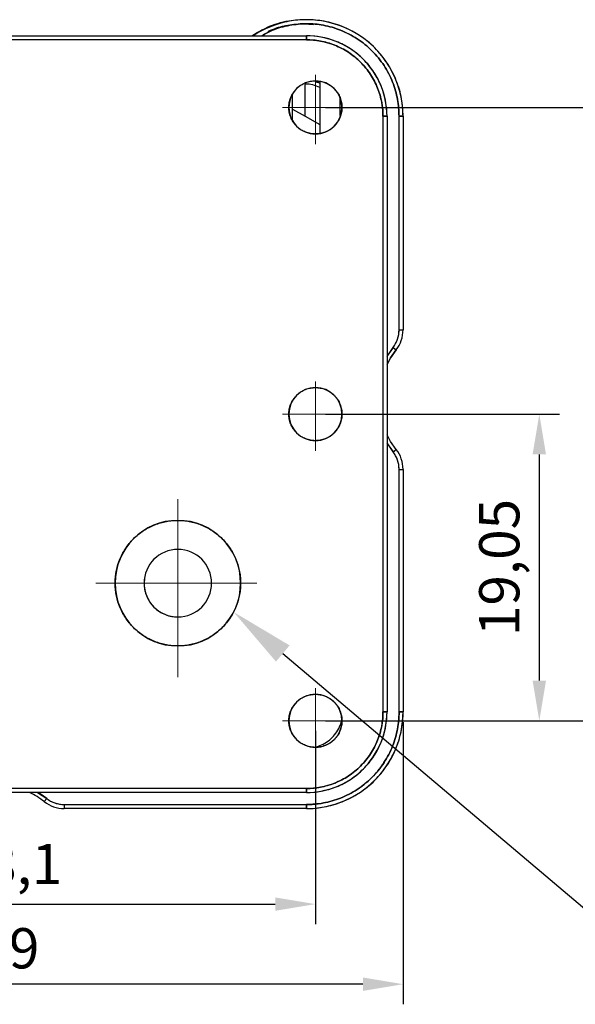
# Model space of a CAD drawing. Units: millimetres. Extents: x 11673 to 11970, y -7557 to -7347.
# Drawn here: x 11756 to 11791, y -7444 to -7383 of the extents above; entities that cross this region are included whole.
import ezdxf
from ezdxf import colors
from ezdxf.entities.mleader import LeaderData, LeaderLine
from ezdxf.math import Vec2, Vec3

# ---------------------------------------------------------------- set-up
doc = ezdxf.new("R2010")
doc.units = ezdxf.units.MM
doc.header["$LTSCALE"] = 10
doc.header["$PDMODE"] = 34
doc.linetypes.add('CENTER', pattern=[2, 1.25, -0.25, 0.25, -0.25])
doc.layers.add('1轮廓实线层', color=7, linetype='Continuous')
doc.layers.add('3中心线层', color=1, linetype='CENTER', lineweight=9)
doc.layers.add('7标注层', color=4, linetype='Continuous', lineweight=5)
doc.styles.get("Standard").update_dxf_attribs({"font": 'simhei.ttf'})
doc.styles.add('TH-GBD2M', font='calibri.ttf', dxfattribs={"width": 0.8, "height": 2.5})
doc.dimstyles.new('ISO-25', dxfattribs={"dimtxt": 2.5, "dimasz": 2.5, "dimexe": 1.25, "dimexo": 0.625, "dimtad": 1, "dimtoh": 1, "dimtxsty": 'TH-GBD2M', "dimcen": 2.5, "dimadec": 0, "dimazin": 0, "dimtfac": 1, "dimtmove": 0, "dimatfit": 3, "dimfxl": 1, "dimarcsym": 0})

# ---------------------------------------------------------------- blocks, each defined once
blk = doc.blocks.new('*D72')
at = {"layer": '7标注层', "color": 0, "lineweight": -2, "transparency": 16777216}
for p, q in [((11775.052, -7407.4), (11789.594, -7407.4)), ((11788.344, -7409.9), (11788.344, -7423.95)), ((11775.052, -7426.45), (11789.594, -7426.45))]:
    blk.add_line(p, q, dxfattribs=at)
at = {"layer": '7标注层', "color": 0, "transparency": 16777216}
for points in [[(11787.928, -7409.9), (11788.761, -7409.9), (11788.344, -7407.4)], [(11787.928, -7423.95), (11788.761, -7423.95), (11788.344, -7426.45)]]:
    blk.add_solid(points, dxfattribs=at)
at = {"layer": 'Defpoints', "color": 0, "transparency": 16777216}
for p in [(11774.427, -7407.4), (11774.427, -7426.45), (11788.344, -7426.45)]:
    blk.add_point(p, dxfattribs=at)
at = {"layer": '7标注层', "color": 0, "transparency": 16777216, "insert": (11786.178, -7416.925), "char_height": 2.5, "attachment_point": 5, "rotation": 90, "style": 'TH-GBD2M'}
blk.add_mtext('19,05', dxfattribs=at)
blk = doc.blocks.new('*D73')
at = {"layer": '7标注层', "color": 0, "lineweight": -2, "transparency": 16777216}
for p, q in [((11775.052, -7388.35), (11797.045, -7388.35)), ((11795.795, -7390.85), (11795.795, -7423.95)), ((11775.052, -7426.45), (11797.045, -7426.45))]:
    blk.add_line(p, q, dxfattribs=at)
at = {"layer": '7标注层', "color": 0, "transparency": 16777216}
for points in [[(11795.379, -7390.85), (11796.212, -7390.85), (11795.795, -7388.35)], [(11795.379, -7423.95), (11796.212, -7423.95), (11795.795, -7426.45)]]:
    blk.add_solid(points, dxfattribs=at)
at = {"layer": 'Defpoints', "color": 0, "transparency": 16777216}
for p in [(11774.427, -7388.35), (11774.427, -7426.45), (11795.795, -7426.45)]:
    blk.add_point(p, dxfattribs=at)
at = {"layer": '7标注层', "color": 0, "transparency": 16777216, "insert": (11793.629, -7407.4), "char_height": 2.5, "attachment_point": 5, "rotation": 90, "style": 'TH-GBD2M'}
blk.add_mtext('38,1', dxfattribs=at)
blk = doc.blocks.new('*D74')
at = {"layer": '7标注层', "color": 0, "lineweight": -2, "transparency": 16777216}
for p, q in [((11736.327, -7420.725), (11736.327, -7439.085)), ((11774.427, -7427.075), (11774.427, -7439.085)), ((11738.827, -7437.835), (11771.927, -7437.835))]:
    blk.add_line(p, q, dxfattribs=at)
at = {"layer": '7标注层', "color": 0, "transparency": 16777216}
for points in [[(11738.827, -7437.419), (11738.827, -7438.252), (11736.327, -7437.835)], [(11771.927, -7437.419), (11771.927, -7438.252), (11774.427, -7437.835)]]:
    blk.add_solid(points, dxfattribs=at)
at = {"layer": 'Defpoints', "color": 0, "transparency": 16777216}
for p in [(11736.327, -7420.1), (11774.427, -7426.45), (11774.427, -7437.835)]:
    blk.add_point(p, dxfattribs=at)
at = {"layer": '7标注层', "color": 0, "transparency": 16777216, "insert": (11755.377, -7435.669), "char_height": 2.5, "attachment_point": 5, "style": 'TH-GBD2M'}
blk.add_mtext('38,1', dxfattribs=at)
blk = doc.blocks.new('*D75')
at = {"layer": '7标注层', "color": 0, "lineweight": -2, "transparency": 16777216}
for p, q in [((11730.877, -7426.525), (11730.877, -7444.059)), ((11779.877, -7426.525), (11779.877, -7444.059)), ((11777.377, -7442.809), (11733.377, -7442.809))]:
    blk.add_line(p, q, dxfattribs=at)
at = {"layer": '7标注层', "color": 0, "transparency": 16777216}
for points in [[(11733.377, -7442.393), (11733.377, -7443.226), (11730.877, -7442.809)], [(11777.377, -7442.393), (11777.377, -7443.226), (11779.877, -7442.809)]]:
    blk.add_solid(points, dxfattribs=at)
at = {"layer": 'Defpoints', "color": 0, "transparency": 16777216}
for p in [(11730.877, -7425.9), (11779.877, -7425.9), (11730.877, -7442.809)]:
    blk.add_point(p, dxfattribs=at)
at = {"layer": '7标注层', "color": 0, "transparency": 16777216, "insert": (11755.377, -7440.903), "char_height": 2.5, "attachment_point": 5, "style": 'TH-GBD2M'}
blk.add_mtext('49', dxfattribs=at)

msp = doc.modelspace()

# ---------------------------------------------------------------- linework, layer by layer
at = {"layer": '1轮廓实线层', "linetype": 'Continuous'}
for p, q in [((11773.737, -7383.163), (11774.314, -7383.201)), ((11736.877, -7383.9), (11773.877, -7383.9)), ((11773.877, -7384.15), (11736.877, -7384.15)), ((11774.751, -7384.232), (11773.858, -7384.155)), ((11773.877, -7383.9), (11773.877, -7384.15)), ((11773.877, -7384.15), (11773.877, -7383.9)), ((11774.702, -7386.752), (11774.702, -7389.947)), ((11773.793, -7388.9), (11773.793, -7386.9)), ((11773.002, -7389.154), (11773.002, -7387.56)), ((11775.972, -7388.857), (11775.972, -7387.816)), ((11773.002, -7388.454), (11773.793, -7388.9)), ((11773.793, -7388.9), (11774.702, -7389.413)), ((11778.621, -7388.896), (11778.624, -7388.863)), ((11778.627, -7388.9), (11778.877, -7388.9)), ((11778.627, -7388.9), (11778.627, -7425.9)), ((11778.877, -7388.9), (11778.627, -7388.9)), ((11778.877, -7388.9), (11778.877, -7425.9)), ((11779.627, -7402.17), (11779.627, -7388.9)), ((11779.627, -7388.9), (11779.877, -7388.9)), ((11779.877, -7388.9), (11779.627, -7388.9)), ((11779.877, -7388.9), (11779.877, -7402.17)), ((11779.627, -7402.17), (11779.877, -7402.17)), ((11778.877, -7403.815), (11779.252, -7403.252)), ((11779.252, -7403.252), (11779.449, -7403.407)), ((11779.252, -7409.747), (11778.877, -7409.184)), ((11779.252, -7409.747), (11779.449, -7409.593)), ((11779.627, -7425.9), (11779.627, -7410.83)), ((11779.627, -7410.83), (11779.877, -7410.83)), ((11779.877, -7410.83), (11779.877, -7425.9)), ((11778.627, -7425.9), (11778.877, -7425.9)), ((11778.877, -7425.9), (11778.627, -7425.9)), ((11779.627, -7425.9), (11779.877, -7425.9)), ((11779.877, -7425.9), (11779.627, -7425.9)), ((11773.877, -7430.65), (11736.877, -7430.65)), ((11773.877, -7430.9), (11736.877, -7430.9)), ((11757.158, -7430.9), (11757.725, -7431.275)), ((11773.877, -7430.65), (11773.877, -7430.9)), ((11773.877, -7430.9), (11773.877, -7430.65)), ((11757.725, -7431.275), (11757.57, -7431.471)), ((11758.807, -7431.65), (11773.877, -7431.65)), ((11758.807, -7431.65), (11758.807, -7431.9)), ((11773.877, -7431.9), (11758.807, -7431.9)), ((11773.877, -7431.65), (11773.877, -7431.9)), ((11773.877, -7431.9), (11773.877, -7431.65))]:
    msp.add_line(p, q, dxfattribs=at)
at = {"layer": '1轮廓实线层', "linetype": 'Continuous', "flags": 128}
for points in [[(11770.476, -7383.9), (11770.813, -7383.692), (11771.394, -7383.4)], [(11779.252, -7403.252), (11778.89, -7403.775), (11778.877, -7403.796)], [(11779.449, -7403.407), (11779.103, -7403.905), (11778.877, -7404.32)], [(11778.877, -7404.32), (11779.103, -7403.905), (11779.449, -7403.407)], [(11779.449, -7409.593), (11779.103, -7409.095), (11778.877, -7408.679)], [(11778.877, -7409.204), (11778.89, -7409.225), (11779.252, -7409.747)], [(11757.725, -7431.275), (11757.37, -7431.019), (11757.181, -7430.9)]]:
    msp.add_lwpolyline(points, dxfattribs=at)
at = {"layer": '1轮廓实线层', "linetype": 'Continuous'}
for centre, radius, start, end in [((11773.877, -7388.9), 6, 0, 123.55731), ((11773.793, -7388.9), 6, 99.8021, 113.56868), ((11773.877, -7388.9), 5, 0, 90), ((11774.427, -7388.35), 1.65, 90, 270), ((11774.427, -7388.35), 1.65, 270, 90), ((11773.793, -7388.9), 2, 62.96503, 90), ((11777.877, -7402.17), 1.75, 321.78679, 0), ((11777.877, -7402.17), 2, 321.78679, 0), ((11774.427, -7407.4), 1.65, 90, 270), ((11774.427, -7407.4), 1.65, 270, 90), ((11777.877, -7410.83), 1.75, 0, 38.21321), ((11777.877, -7410.83), 2, 0, 38.21321), ((11765.877, -7417.9), 3.9, 90, 270), ((11765.877, -7417.9), 3.9, 270, 90), ((11765.877, -7417.9), 2.1, 90, 270), ((11765.877, -7417.9), 2.1, 270, 90), ((11774.427, -7426.45), 1.65, 90, 270), ((11774.427, -7426.45), 1.65, 270, 90), ((11773.877, -7425.9), 6, 270, 0), ((11773.877, -7425.9), 5, 270, 0), ((11754.477, -7435.4), 5, 51.78679, 64.15807), ((11758.807, -7429.9), 2, 231.78679, 270), ((11758.807, -7429.9), 1.75, 231.78679, 270)]:
    msp.add_arc(centre, radius, start, end, dxfattribs=at)
for points, knots in [([(11779.877, -7388.9), (11779.858, -7388.534), (11779.818, -7387.78), (11779.484, -7386.662), (11778.93, -7385.586), (11778.15, -7384.627), (11777.19, -7383.847), (11776.115, -7383.291), (11774.997, -7382.969), (11773.878, -7382.867), (11772.755, -7382.965), (11771.65, -7383.304), (11770.897, -7383.63), (11770.576, -7383.892), (11770.567, -7383.9)], [0, 0, 0, 0, 0.084903, 0.174891, 0.268621, 0.36434, 0.460059, 0.553789, 0.643777, 0.72868, 0.813583, 0.903571, 0.997301, 1, 1, 1, 1]), ([(11779.627, -7388.9), (11779.608, -7388.549), (11779.57, -7387.827), (11779.25, -7386.755), (11778.72, -7385.725), (11778.096, -7384.958), (11777.509, -7384.429), (11777.031, -7384.08), (11776.525, -7383.785), (11775.834, -7383.47), (11774.95, -7383.216), (11773.877, -7383.116), (11772.806, -7383.221), (11771.855, -7383.471), (11771.311, -7383.776), (11771.092, -7383.9)], [0, 0, 0, 0, 0.088014, 0.1813, 0.278465, 0.377691, 0.427503, 0.47705, 0.526075, 0.574339, 0.667625, 0.755639, 0.843653, 0.93694, 1, 1, 1, 1]), ([(11771.092, -7383.9), (11771.311, -7383.776), (11771.855, -7383.471), (11772.806, -7383.221), (11773.876, -7383.116), (11774.95, -7383.216), (11776.022, -7383.524), (11777.052, -7384.058), (11777.972, -7384.805), (11778.72, -7385.725), (11779.25, -7386.755), (11779.57, -7387.827), (11779.608, -7388.549), (11779.627, -7388.9)], [0, 0, 0, 0, 0.063077, 0.156387, 0.244423, 0.33246, 0.42577, 0.52296, 0.622212, 0.721464, 0.818653, 0.911963, 1, 1, 1, 1]), ([(11771.494, -7383.629), (11771.821, -7383.494), (11772.237, -7383.322), (11772.681, -7383.272), (11772.777, -7383.261)], [0, 0, 0, 0, 0.785009, 1, 1, 1, 1]), ([(11772.777, -7383.261), (11772.681, -7383.272), (11772.237, -7383.322), (11771.821, -7383.494), (11771.494, -7383.629)], [0, 0, 0, 0, 0.214991, 1, 1, 1, 1]), ([(11778.877, -7388.9), (11778.877, -7388.311), (11778.77, -7387.675), (11778.404, -7386.752), (11778.249, -7386.45), (11777.875, -7385.878), (11777.657, -7385.608), (11777.169, -7385.12), (11776.899, -7384.902), (11776.327, -7384.528), (11776.025, -7384.373), (11775.102, -7384.007), (11774.466, -7383.9), (11773.877, -7383.9)], [0, 0, 0, 0, 0.25, 0.25, 0.375, 0.375, 0.5, 0.5, 0.625, 0.625, 0.75, 0.75, 1, 1, 1, 1]), ([(11773.877, -7384.15), (11774.437, -7384.15), (11775.041, -7384.252), (11775.918, -7384.599), (11776.205, -7384.747), (11776.748, -7385.102), (11777.004, -7385.309), (11777.468, -7385.773), (11777.675, -7386.029), (11778.03, -7386.572), (11778.178, -7386.859), (11778.525, -7387.736), (11778.627, -7388.34), (11778.627, -7388.9)], [0, 0, 0, 0, 0.25, 0.25, 0.375, 0.375, 0.5, 0.5, 0.625, 0.625, 0.75, 0.75, 1, 1, 1, 1]), ([(11778.627, -7388.9), (11778.626, -7388.829), (11778.624, -7388.686), (11778.609, -7388.471), (11778.585, -7388.253), (11778.537, -7387.958), (11778.45, -7387.587), (11778.3, -7387.145), (11778.103, -7386.712), (11777.859, -7386.295), (11777.571, -7385.9), (11777.242, -7385.535), (11776.877, -7385.206), (11776.482, -7384.918), (11776.065, -7384.674), (11775.631, -7384.477), (11775.19, -7384.327), (11774.747, -7384.223), (11774.379, -7384.173), (11774.09, -7384.153), (11773.948, -7384.151), (11773.877, -7384.15)], [0, 0, 0, 0, 0.0286302, 0.0572961, 0.0868744, 0.1165219, 0.1774908, 0.2400072, 0.3038194, 0.3686391, 0.4341484, 0.500008, 0.5658676, 0.6313769, 0.6961967, 0.7600088, 0.8225252, 0.8834941, 0.9427039, 0.9716021, 1, 1, 1, 1]), ([(11774.427, -7390), (11774.394, -7389.999), (11774.327, -7389.998), (11774.226, -7389.988), (11774.108, -7389.97), (11773.971, -7389.938), (11773.818, -7389.886), (11773.667, -7389.818), (11773.522, -7389.733), (11773.385, -7389.633), (11773.258, -7389.519), (11773.144, -7389.392), (11773.044, -7389.255), (11772.959, -7389.11), (11772.891, -7388.959), (11772.839, -7388.806), (11772.803, -7388.652), (11772.782, -7388.5), (11772.775, -7388.35), (11772.782, -7388.2), (11772.803, -7388.048), (11772.839, -7387.894), (11772.891, -7387.74), (11772.959, -7387.59), (11773.044, -7387.445), (11773.144, -7387.308), (11773.258, -7387.181), (11773.385, -7387.067), (11773.522, -7386.967), (11773.667, -7386.882), (11773.818, -7386.814), (11773.971, -7386.761), (11774.125, -7386.725), (11774.252, -7386.708), (11774.353, -7386.701), (11774.402, -7386.7), (11774.427, -7386.7)], [0, 0, 0, 0, 0.01941, 0.038805, 0.058259, 0.088744, 0.120003, 0.15191, 0.18432, 0.217076, 0.250007, 0.282937, 0.315693, 0.348104, 0.380011, 0.41127, 0.441755, 0.47136, 0.500002, 0.528644, 0.558249, 0.588734, 0.619994, 0.6519, 0.684311, 0.717067, 0.749997, 0.782928, 0.815684, 0.848094, 0.880001, 0.91126, 0.941745, 0.971351, 0.98565, 1, 1, 1, 1]), ([(11774.427, -7386.7), (11774.461, -7386.7), (11774.528, -7386.702), (11774.628, -7386.711), (11774.746, -7386.729), (11774.883, -7386.761), (11775.037, -7386.814), (11775.187, -7386.882), (11775.332, -7386.967), (11775.469, -7387.067), (11775.596, -7387.181), (11775.71, -7387.308), (11775.81, -7387.445), (11775.895, -7387.59), (11775.963, -7387.74), (11776.016, -7387.894), (11776.052, -7388.048), (11776.073, -7388.2), (11776.079, -7388.35), (11776.073, -7388.5), (11776.052, -7388.652), (11776.016, -7388.806), (11775.963, -7388.959), (11775.895, -7389.11), (11775.81, -7389.255), (11775.71, -7389.392), (11775.596, -7389.519), (11775.469, -7389.633), (11775.332, -7389.733), (11775.187, -7389.818), (11775.037, -7389.886), (11774.883, -7389.938), (11774.729, -7389.974), (11774.602, -7389.992), (11774.501, -7389.999), (11774.452, -7389.999), (11774.427, -7390)], [0, 0, 0, 0, 0.01941, 0.038805, 0.058259, 0.088744, 0.120003, 0.15191, 0.18432, 0.217076, 0.250007, 0.282937, 0.315693, 0.348104, 0.380011, 0.41127, 0.441755, 0.47136, 0.500002, 0.528644, 0.558249, 0.588734, 0.619994, 0.6519, 0.684311, 0.717067, 0.749997, 0.782928, 0.815684, 0.848094, 0.880001, 0.91126, 0.941745, 0.971351, 0.98565, 1, 1, 1, 1]), ([(11774.438, -7386.751), (11774.467, -7386.757), (11774.56, -7386.777), (11774.644, -7386.821), (11774.702, -7386.852)], [0, 0, 0, 0, 0.309422, 1, 1, 1, 1]), ([(11779.252, -7403.252), (11779.272, -7403.227), (11779.311, -7403.175), (11779.364, -7403.095), (11779.421, -7402.997), (11779.479, -7402.88), (11779.533, -7402.743), (11779.575, -7402.602), (11779.605, -7402.459), (11779.62, -7402.338), (11779.626, -7402.242), (11779.627, -7402.194), (11779.627, -7402.17)], [0, 0, 0, 0, 0.082696, 0.16537, 0.248274, 0.373918, 0.500006, 0.626095, 0.751739, 0.876504, 0.938136, 1, 1, 1, 1]), ([(11774.427, -7409.05), (11774.394, -7409.049), (11774.327, -7409.048), (11774.226, -7409.038), (11774.108, -7409.02), (11773.971, -7408.988), (11773.818, -7408.936), (11773.667, -7408.868), (11773.522, -7408.783), (11773.385, -7408.683), (11773.258, -7408.569), (11773.144, -7408.442), (11773.044, -7408.305), (11772.959, -7408.16), (11772.891, -7408.009), (11772.839, -7407.856), (11772.803, -7407.702), (11772.782, -7407.55), (11772.775, -7407.4), (11772.782, -7407.25), (11772.803, -7407.098), (11772.839, -7406.944), (11772.891, -7406.79), (11772.959, -7406.64), (11773.044, -7406.495), (11773.144, -7406.358), (11773.258, -7406.231), (11773.385, -7406.117), (11773.522, -7406.017), (11773.667, -7405.932), (11773.818, -7405.864), (11773.971, -7405.811), (11774.125, -7405.775), (11774.252, -7405.758), (11774.353, -7405.751), (11774.402, -7405.75), (11774.427, -7405.75)], [0, 0, 0, 0, 0.01941, 0.038805, 0.058259, 0.088744, 0.120003, 0.15191, 0.18432, 0.217076, 0.250007, 0.282937, 0.315693, 0.348104, 0.380011, 0.41127, 0.441755, 0.47136, 0.500002, 0.528644, 0.558249, 0.588734, 0.619994, 0.6519, 0.684311, 0.717067, 0.749997, 0.782928, 0.815684, 0.848094, 0.880001, 0.91126, 0.941745, 0.971351, 0.98565, 1, 1, 1, 1]), ([(11774.427, -7405.75), (11774.461, -7405.75), (11774.528, -7405.752), (11774.628, -7405.761), (11774.746, -7405.779), (11774.883, -7405.811), (11775.037, -7405.864), (11775.187, -7405.932), (11775.332, -7406.017), (11775.469, -7406.117), (11775.596, -7406.231), (11775.71, -7406.358), (11775.81, -7406.495), (11775.895, -7406.64), (11775.963, -7406.79), (11776.016, -7406.944), (11776.052, -7407.098), (11776.073, -7407.25), (11776.079, -7407.4), (11776.073, -7407.55), (11776.052, -7407.702), (11776.016, -7407.856), (11775.963, -7408.009), (11775.895, -7408.16), (11775.81, -7408.305), (11775.71, -7408.442), (11775.596, -7408.569), (11775.469, -7408.683), (11775.332, -7408.783), (11775.187, -7408.868), (11775.037, -7408.936), (11774.883, -7408.988), (11774.729, -7409.024), (11774.602, -7409.042), (11774.501, -7409.049), (11774.452, -7409.049), (11774.427, -7409.05)], [0, 0, 0, 0, 0.01941, 0.038805, 0.058259, 0.088744, 0.120003, 0.15191, 0.18432, 0.217076, 0.250007, 0.282937, 0.315693, 0.348104, 0.380011, 0.41127, 0.441755, 0.47136, 0.500002, 0.528644, 0.558249, 0.588734, 0.619994, 0.6519, 0.684311, 0.717067, 0.749997, 0.782928, 0.815684, 0.848094, 0.880001, 0.91126, 0.941745, 0.971351, 0.98565, 1, 1, 1, 1]), ([(11779.627, -7410.83), (11779.627, -7410.798), (11779.626, -7410.733), (11779.617, -7410.637), (11779.602, -7410.525), (11779.575, -7410.397), (11779.533, -7410.256), (11779.479, -7410.12), (11779.414, -7409.988), (11779.351, -7409.884), (11779.296, -7409.805), (11779.267, -7409.766), (11779.252, -7409.747)], [0, 0, 0, 0, 0.0826956, 0.1653698, 0.2482742, 0.3739183, 0.5000064, 0.6260945, 0.7517386, 0.8765038, 0.9381363, 1, 1, 1, 1]), ([(11765.877, -7421.8), (11765.819, -7421.799), (11765.702, -7421.798), (11765.464, -7421.781), (11765.163, -7421.74), (11764.799, -7421.654), (11764.437, -7421.531), (11764.081, -7421.369), (11763.738, -7421.169), (11763.414, -7420.933), (11763.114, -7420.662), (11762.844, -7420.363), (11762.608, -7420.039), (11762.408, -7419.696), (11762.246, -7419.34), (11762.123, -7418.978), (11762.037, -7418.614), (11761.988, -7418.255), (11761.972, -7417.9), (11761.988, -7417.545), (11762.037, -7417.186), (11762.123, -7416.822), (11762.246, -7416.459), (11762.408, -7416.104), (11762.608, -7415.761), (11762.844, -7415.437), (11763.114, -7415.137), (11763.414, -7414.867), (11763.738, -7414.631), (11764.081, -7414.431), (11764.437, -7414.269), (11764.799, -7414.145), (11765.163, -7414.06), (11765.473, -7414.017), (11765.711, -7414.002), (11765.827, -7414), (11765.877, -7414)], [0, 0, 0, 0, 0.014314, 0.028649, 0.058255, 0.08874, 0.119999, 0.151906, 0.184317, 0.217073, 0.250004, 0.282934, 0.31569, 0.348101, 0.380008, 0.411267, 0.441753, 0.471358, 0.5, 0.528642, 0.558248, 0.588733, 0.619992, 0.651899, 0.68431, 0.717066, 0.749996, 0.782927, 0.815683, 0.848094, 0.880001, 0.91126, 0.941745, 0.971351, 0.987844, 1, 1, 1, 1]), ([(11765.877, -7414), (11765.936, -7414.001), (11766.053, -7414.002), (11766.29, -7414.019), (11766.591, -7414.06), (11766.955, -7414.145), (11767.318, -7414.269), (11767.673, -7414.431), (11768.016, -7414.631), (11768.34, -7414.867), (11768.64, -7415.137), (11768.91, -7415.437), (11769.146, -7415.761), (11769.346, -7416.104), (11769.508, -7416.459), (11769.632, -7416.822), (11769.717, -7417.186), (11769.766, -7417.545), (11769.782, -7417.9), (11769.766, -7418.255), (11769.717, -7418.614), (11769.632, -7418.978), (11769.508, -7419.34), (11769.346, -7419.696), (11769.146, -7420.039), (11768.91, -7420.363), (11768.64, -7420.662), (11768.34, -7420.933), (11768.016, -7421.169), (11767.673, -7421.369), (11767.318, -7421.531), (11766.955, -7421.654), (11766.591, -7421.74), (11766.281, -7421.782), (11766.044, -7421.798), (11765.927, -7421.799), (11765.877, -7421.8)], [0, 0, 0, 0, 0.014314, 0.028649, 0.058255, 0.08874, 0.119999, 0.151906, 0.184317, 0.217073, 0.250004, 0.282934, 0.31569, 0.348101, 0.380008, 0.411267, 0.441753, 0.471358, 0.5, 0.528642, 0.558248, 0.588733, 0.619992, 0.651899, 0.68431, 0.717066, 0.749996, 0.782927, 0.815683, 0.848094, 0.880001, 0.91126, 0.941745, 0.971351, 0.987844, 1, 1, 1, 1]), ([(11763.801, -7417.641), (11763.79, -7417.727), (11763.764, -7417.94), (11763.803, -7418.292), (11763.913, -7418.683), (11764.109, -7419.06), (11764.382, -7419.395), (11764.717, -7419.668), (11765.094, -7419.862), (11765.485, -7419.979), (11765.749, -7419.993), (11765.877, -7420)], [0, 0, 0, 0, 0.073201, 0.181188, 0.295643, 0.414857, 0.5366, 0.658344, 0.777558, 0.892013, 1, 1, 1, 1]), ([(11763.877, -7421.248), (11764.017, -7421.326), (11764.204, -7421.43), (11764.381, -7421.5), (11764.426, -7421.518)], [0, 0, 0, 0, 0.751296, 1, 1, 1, 1]), ([(11764.456, -7421.53), (11764.474, -7421.538), (11764.568, -7421.577), (11764.724, -7421.626), (11764.903, -7421.678), (11765.033, -7421.708), (11765.113, -7421.725), (11765.122, -7421.726), (11765.127, -7421.727)], [0, 0, 0, 0, 0.04583, 0.240736, 0.438426, 0.634624, 0.822486, 1, 1, 1, 1]), ([(11774.427, -7428.1), (11774.394, -7428.099), (11774.327, -7428.098), (11774.226, -7428.088), (11774.108, -7428.07), (11773.971, -7428.038), (11773.818, -7427.986), (11773.667, -7427.918), (11773.522, -7427.833), (11773.385, -7427.733), (11773.258, -7427.619), (11773.144, -7427.492), (11773.044, -7427.355), (11772.959, -7427.21), (11772.891, -7427.059), (11772.839, -7426.906), (11772.803, -7426.752), (11772.782, -7426.6), (11772.775, -7426.45), (11772.782, -7426.3), (11772.803, -7426.148), (11772.839, -7425.994), (11772.891, -7425.84), (11772.959, -7425.69), (11773.044, -7425.545), (11773.144, -7425.408), (11773.258, -7425.281), (11773.385, -7425.167), (11773.522, -7425.067), (11773.667, -7424.982), (11773.818, -7424.914), (11773.971, -7424.861), (11774.125, -7424.825), (11774.252, -7424.808), (11774.353, -7424.801), (11774.402, -7424.8), (11774.427, -7424.8)], [0, 0, 0, 0, 0.01941, 0.038805, 0.058259, 0.088744, 0.120003, 0.15191, 0.18432, 0.217076, 0.250007, 0.282937, 0.315693, 0.348104, 0.380011, 0.41127, 0.441755, 0.47136, 0.500002, 0.528644, 0.558249, 0.588734, 0.619994, 0.6519, 0.684311, 0.717067, 0.749997, 0.782928, 0.815684, 0.848094, 0.880001, 0.91126, 0.941745, 0.971351, 0.98565, 1, 1, 1, 1]), ([(11774.427, -7424.8), (11774.461, -7424.8), (11774.528, -7424.802), (11774.628, -7424.811), (11774.746, -7424.829), (11774.883, -7424.861), (11775.037, -7424.914), (11775.187, -7424.982), (11775.332, -7425.067), (11775.469, -7425.167), (11775.596, -7425.281), (11775.71, -7425.408), (11775.81, -7425.545), (11775.895, -7425.69), (11775.963, -7425.84), (11776.016, -7425.994), (11776.052, -7426.148), (11776.073, -7426.3), (11776.079, -7426.45), (11776.073, -7426.6), (11776.052, -7426.752), (11776.016, -7426.906), (11775.963, -7427.059), (11775.895, -7427.21), (11775.81, -7427.355), (11775.71, -7427.492), (11775.596, -7427.619), (11775.469, -7427.733), (11775.332, -7427.833), (11775.187, -7427.918), (11775.037, -7427.986), (11774.883, -7428.038), (11774.729, -7428.074), (11774.602, -7428.092), (11774.501, -7428.099), (11774.452, -7428.099), (11774.427, -7428.1)], [0, 0, 0, 0, 0.01941, 0.038805, 0.058259, 0.088744, 0.120003, 0.15191, 0.18432, 0.217076, 0.250007, 0.282937, 0.315693, 0.348104, 0.380011, 0.41127, 0.441755, 0.47136, 0.500002, 0.528644, 0.558249, 0.588734, 0.619994, 0.6519, 0.684311, 0.717067, 0.749997, 0.782928, 0.815684, 0.848094, 0.880001, 0.91126, 0.941745, 0.971351, 0.98565, 1, 1, 1, 1]), ([(11773.877, -7431.65), (11773.935, -7431.649), (11774.049, -7431.648), (11774.222, -7431.64), (11774.425, -7431.625), (11774.66, -7431.598), (11775.017, -7431.541), (11775.466, -7431.435), (11776.001, -7431.253), (11776.525, -7431.015), (11776.958, -7430.763), (11777.28, -7430.538), (11777.525, -7430.348), (11777.74, -7430.163), (11777.965, -7429.947), (11778.159, -7429.741), (11778.361, -7429.504), (11778.532, -7429.28), (11778.754, -7428.956), (11778.992, -7428.548), (11779.231, -7428.023), (11779.413, -7427.489), (11779.539, -7426.953), (11779.6, -7426.508), (11779.62, -7426.2), (11779.626, -7426.028), (11779.627, -7425.943), (11779.627, -7425.9)], [0, 0, 0, 0, 0.019088, 0.03818, 0.057294, 0.086875, 0.116514, 0.177477, 0.239988, 0.303795, 0.368609, 0.405987, 0.434133, 0.471755, 0.500008, 0.537673, 0.565884, 0.60339, 0.631408, 0.696222, 0.760029, 0.822539, 0.883503, 0.942707, 0.971603, 0.985787, 1, 1, 1, 1]), ([(11779.627, -7425.9), (11779.627, -7426.239), (11779.597, -7426.59), (11779.465, -7427.302), (11779.364, -7427.662), (11779.083, -7428.37), (11778.905, -7428.718), (11778.475, -7429.375), (11778.224, -7429.685), (11777.662, -7430.246), (11777.352, -7430.498), (11776.695, -7430.927), (11776.348, -7431.106), (11775.64, -7431.386), (11775.279, -7431.488), (11774.567, -7431.62), (11774.216, -7431.65), (11773.877, -7431.65)], [0, 0, 0, 0, 0.125, 0.125, 0.25, 0.25, 0.375, 0.375, 0.5, 0.5, 0.625, 0.625, 0.75, 0.75, 0.875, 0.875, 1, 1, 1, 1]), ([(11773.877, -7431.9), (11774.231, -7431.9), (11774.597, -7431.868), (11775.34, -7431.731), (11775.716, -7431.625), (11776.455, -7431.332), (11776.817, -7431.146), (11777.503, -7430.698), (11777.827, -7430.435), (11778.413, -7429.85), (11778.675, -7429.526), (11779.123, -7428.84), (11779.31, -7428.478), (11779.602, -7427.739), (11779.708, -7427.363), (11779.846, -7426.62), (11779.877, -7426.253), (11779.877, -7425.9)], [0, 0, 0, 0, 0.125, 0.125, 0.25, 0.25, 0.375, 0.375, 0.5, 0.5, 0.625, 0.625, 0.75, 0.75, 0.875, 0.875, 1, 1, 1, 1]), ([(11773.877, -7430.9), (11774.466, -7430.9), (11775.102, -7430.792), (11776.025, -7430.427), (11776.327, -7430.272), (11776.899, -7429.898), (11777.169, -7429.679), (11777.657, -7429.191), (11777.875, -7428.922), (11778.249, -7428.35), (11778.404, -7428.048), (11778.77, -7427.125), (11778.877, -7426.489), (11778.877, -7425.9)], [0, 0, 0, 0, 0.25, 0.25, 0.375, 0.375, 0.5, 0.5, 0.625, 0.625, 0.75, 0.75, 1, 1, 1, 1]), ([(11778.627, -7425.9), (11778.627, -7426.46), (11778.525, -7427.064), (11778.178, -7427.941), (11778.03, -7428.227), (11777.675, -7428.771), (11777.468, -7429.027), (11777.004, -7429.49), (11776.748, -7429.698), (11776.205, -7430.053), (11775.918, -7430.201), (11775.041, -7430.548), (11774.437, -7430.65), (11773.877, -7430.65)], [0, 0, 0, 0, 0.25, 0.25, 0.375, 0.375, 0.5, 0.5, 0.625, 0.625, 0.75, 0.75, 1, 1, 1, 1]), ([(11773.877, -7430.65), (11773.948, -7430.649), (11774.091, -7430.647), (11774.306, -7430.632), (11774.524, -7430.607), (11774.819, -7430.56), (11775.19, -7430.473), (11775.631, -7430.322), (11776.065, -7430.125), (11776.482, -7429.882), (11776.877, -7429.593), (11777.242, -7429.265), (11777.571, -7428.9), (11777.859, -7428.505), (11778.103, -7428.087), (11778.3, -7427.654), (11778.45, -7427.213), (11778.554, -7426.77), (11778.604, -7426.402), (11778.624, -7426.113), (11778.626, -7425.97), (11778.627, -7425.9)], [0, 0, 0, 0, 0.02863, 0.057296, 0.086874, 0.116522, 0.177491, 0.240007, 0.303819, 0.368639, 0.434148, 0.500008, 0.565868, 0.631377, 0.696197, 0.760009, 0.822525, 0.883494, 0.942704, 0.971602, 1, 1, 1, 1]), ([(11774.369, -7428.089), (11774.482, -7428.06), (11774.743, -7427.996), (11775.119, -7427.793), (11775.48, -7427.503), (11775.77, -7427.142), (11775.975, -7426.76), (11776.041, -7426.494), (11776.071, -7426.374)], [0, 0, 0, 0, 0.137224, 0.314991, 0.49653, 0.678069, 0.855836, 1, 1, 1, 1]), ([(11757.725, -7431.275), (11757.75, -7431.294), (11757.801, -7431.333), (11757.882, -7431.386), (11757.98, -7431.444), (11758.097, -7431.501), (11758.234, -7431.555), (11758.375, -7431.598), (11758.518, -7431.628), (11758.639, -7431.643), (11758.735, -7431.649), (11758.783, -7431.65), (11758.807, -7431.65)], [0, 0, 0, 0, 0.082696, 0.16537, 0.248274, 0.373918, 0.500006, 0.626095, 0.751739, 0.876504, 0.938136, 1, 1, 1, 1])]:
    msp.add_open_spline(points, degree=3, knots=knots, dxfattribs=at)
at = {"layer": '3中心线层'}
for p, q in [((11774.427, -7386.33), (11774.427, -7390.625)), ((11772.373, -7388.35), (11776.519, -7388.35)), ((11774.427, -7405.38), (11774.427, -7409.675)), ((11772.373, -7407.4), (11776.519, -7407.4)), ((11765.877, -7412.68), (11765.877, -7423.748)), ((11760.777, -7417.9), (11770.784, -7417.9)), ((11774.427, -7424.43), (11774.427, -7428.725)), ((11772.373, -7426.45), (11776.519, -7426.45))]:
    msp.add_line(p, q, dxfattribs=at)

# ---------------------------------------------------------------- dimensions: what is measured, and where the dimension line sits
at = {"layer": '7标注层'}
for base, p1, picture, middle in [((11795.795, -7426.45), (11774.427, -7388.35), '*D73', (11793.629, -7407.4)), ((11788.344, -7426.45), (11774.427, -7407.4), '*D72', (11786.178, -7416.925))]:
    dim = msp.add_linear_dim(base=base, p1=p1, p2=(11774.427, -7426.45), angle=90, dimstyle='ISO-25', dxfattribs=at)
    dim.commit()
    dim.dimension.update_dxf_attribs({"geometry": picture, "text_midpoint": middle})
for base, p1, p2, picture, middle in [((11774.427, -7437.835), (11736.327, -7420.1), (11774.427, -7426.45), '*D74', (11755.377, -7435.669)), ((11730.877, -7442.809), (11779.877, -7425.9), (11730.877, -7425.9), '*D75', (11755.377, -7440.903))]:
    dim = msp.add_linear_dim(base=base, p1=p1, p2=p2, dimstyle='ISO-25', dxfattribs=at)
    dim.commit()
    dim.dimension.update_dxf_attribs({"geometry": picture, "text_midpoint": middle})

# ---------------------------------------------------------------- leaders
ml = msp.add_multileader_mtext('Standard', dxfattribs=at)
ml.set_content('M4沉头孔带M6螺纹\\P用于固定镜架', color=256)
ml.set_leader_properties()
ml.build(insert=Vec2(0, 0))
ctx = ml.context
ctx.base_point, ctx.char_height, ctx.plane_origin = Vec3(11799.305, -7438.222), 2, Vec3(11769.342, -7419.69)
notes = []
notes.append((ctx, [(0, (1, 1, 0), (11791.305, -7438.222), (1, 0), 8, [(0, [(11769.342, -7419.69)], 0, [])])]))
ctx.mtext.insert, ctx.mtext.flow_direction = Vec3(11801.305, -7437.07), 5
for ctx, leaders in notes:
    for number, flags, end, landing, length, lines in leaders:
        leader = LeaderData()
        leader.index, (leader.has_last_leader_line, leader.has_dogleg_vector, leader.attachment_direction) = number, flags
        leader.last_leader_point, leader.dogleg_vector, leader.dogleg_length = Vec3(end), Vec3(landing), length
        for number, points, colour, breaks in lines:
            line = LeaderLine()
            line.index, line.vertices, line.color, line.breaks = number, Vec3.list(points), colors.encode_raw_color(colour), breaks
            leader.lines.append(line)
        ctx.leaders.append(leader)

doc.saveas('drawing.dxf')
